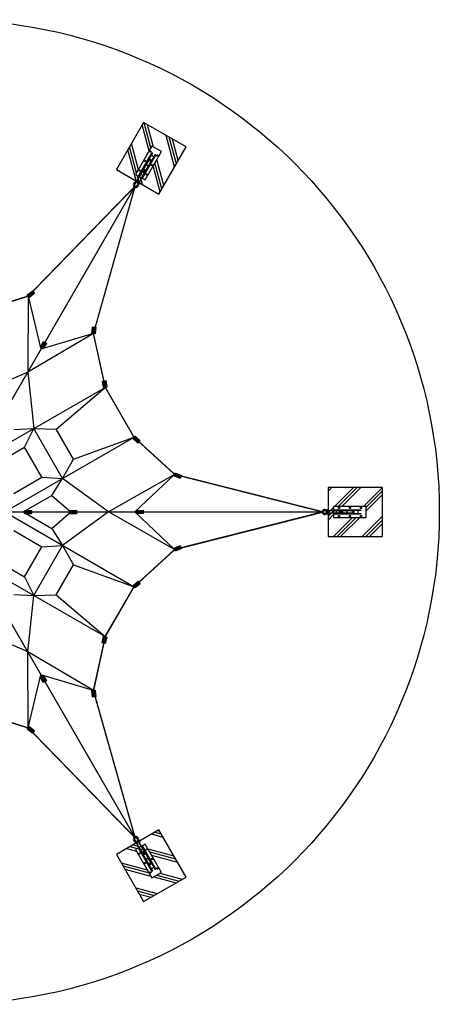
# Model space of a CAD drawing. Extents: x -2695 to -1983, y 1924 to 2637.
# Drawn here: x -2286 to -1983, y 1924 to 2637 of the extents above; entities that cross this region are included whole.
import ezdxf

# ---------------------------------------------------------------- set-up
doc = ezdxf.new("R2010")
doc.units = 0
doc.header["$LTSCALE"] = 0.125
doc.header["$MEASUREMENT"] = 0
doc.layers.get('0').update_dxf_attribs({"linetype": 'CONTINUOUS'})
doc.layers.add('CONSTRUCTION', color=7, linetype='CONTINUOUS')
doc.layers.add('IMPLANTATION-BÉTON', color=7, linetype='CONTINUOUS')

# ---------------------------------------------------------------- blocks, each defined once
blk = doc.blocks.new('ÅÏ¹ÙÅ¬Ã¼°áÆò¸é')
for p, q in [((-211, 0), (-189, 0)), ((-109, 36), (-125, 37)), ((-84, 14), (-109, 14)), ((91, 22), (-63, 22)), ((600, 100), (0, 100)), ((0, 100), (0, -100)), ((103, 15), (114, 15)), ((114, 18), (131, 18)), ((138, 15), (148, 15)), ((329, 22), (147, 22)), ((352, 14), (350, 14)), ((352, 14), (370, 14)), ((600, -100), (600, 100)), ((-109, -36), (-125, -37)), ((-84, -14), (-109, -14)), ((91, -23), (-63, -23)), ((0, -100), (600, -100)), ((103, -15), (114, -15)), ((114, -18), (131, -18)), ((138, -15), (147, -15)), ((329, -23), (147, -23)), ((352, -14), (350, -14)), ((352, -14), (370, -14))]:
    blk.add_line(p, q)
for points in [[(-150, 23, 1.69614), (-150, -23)], [(-131, 18, 0.246924), (-128, 23), (-128, 30, 0.246924), (-131, 35)], [(-109, 36), (-85, 36, -0.414214), (-79, 30), (-79, 23, -0.414214), (-85, 17), (-126, 17)], [(-131, -35, 0.246924), (-128, -30), (-128, -23, 0.246924), (-131, -18)], [(-126, -17), (-85, -17, -0.414214), (-79, -23), (-79, -30, -0.414214), (-85, -36), (-109, -36)]]:
    blk.add_lwpolyline(points, format="xyb")
at = {"color": 7}
for points in [[(0, 30), (0, 39), (500, 39), (500, 30)], [(0, -39), (0, -30), (500, -30), (500, -39)]]:
    blk.add_lwpolyline(points, close=True, dxfattribs=at)
for centre in [(100, 75), (300, 75), (500, 75), (100, -75), (300, -75), (500, -75)]:
    blk.add_circle(centre, 12.5, dxfattribs=at)
for centre, radius, start, end in [((-163, 0), 47.6, 60.9467, 298.8567), ((-125, 67), 50.7, 240.4763, 269.0807), ((-120, 80), 42.9, 243.0263, 264.5601), ((-84, 29), 15, 270, 314.22), ((-63, 7), 15, 90, 134.22), ((329, 7), 15.2, 46.5238, 89.563), ((350, 29), 15, 225.6816, 269.9017), ((-124, -71), 54.9, 92.1536, 118.6021), ((-120, -80), 42.9, 95.4399, 116.9737), ((-84, -29), 15, 45.78, 90), ((-63, -8), 15, 225.7825, 269.9928), ((329, -7), 15.4, 270.8779, 313.9911), ((350, -29), 15, 89.9017, 134.1217)]:
    blk.add_arc(centre, radius, start, end)
at = {"extrusion": (0, 0, -1)}
blk.add_ellipse((-109, 0), major_axis=(0, 14), ratio=0.47506, start_param=3.141593, end_param=6.283185, dxfattribs=at)
for centre, major_axis, ratio, start_param, end_param in [((91, 0), (0, 22.5), 0.726578, 3.141593, 6.283185), ((114, 0), (0, 14.7), 0.659509, 3.141593, 6.283185), ((114, 0), (0, 17.8), 0.709311, 3.620693, 5.804085), ((147, 0), (0, 22.5), 0.726526, 3.566408318621235, 9.849593625800821), ((147, 0), (0, 22.5), 0.726526, 2.389875356869211, 8.673060664048798), ((131, 0), (0, 17.8), 0.709311, 3.141593, 6.283185), ((147, 0), (0, 22.5), 0.726526, 6.283158, 7.035197), ((147, 0), (0, 14.7), 0.659362, 3.141593, 6.313049), ((370, 0), (0, 14), 0.47506, 3.141593, 6.283185), ((114, 0), (0, 17.8), 0.709311, 2.545087, 3.141593)]:
    blk.add_ellipse(centre, major_axis=major_axis, ratio=ratio, start_param=start_param, end_param=end_param)
blk.add_ellipse((114, 0), major_axis=(0, 17.8), ratio=0.709311)

msp = doc.modelspace()

# ---------------------------------------------------------------- hatches: boundary and pattern name
for points in [[(-2275.58, 2438.62), (-2279.48, 2435.75), (-2280.91, 2437.7), (-2277.01, 2440.56)], [(-2231.26, 2414.16), (-2231.85, 2409.35), (-2234.25, 2409.65), (-2233.66, 2414.45)], [(-2267.01, 2402.73), (-2269.33, 2398.48), (-2271.46, 2399.64), (-2269.13, 2403.89)], [(-2224.1, 2375.61), (-2223.29, 2370.84), (-2225.68, 2370.44), (-2226.48, 2375.21)], [(-2200.94, 2330.26), (-2204.44, 2333.6), (-2202.77, 2335.35), (-2199.27, 2332.01)], [(-2170.29, 2304.58), (-2174.72, 2306.52), (-2173.75, 2308.74), (-2169.31, 2306.79)], [(-2282.76, 2281.54), (-2277.92, 2281.52), (-2277.93, 2279.1), (-2282.77, 2279.12)], [(-2245.35, 2279.16), (-2250.19, 2279.1), (-2250.22, 2281.52), (-2245.38, 2281.57)], [(-2197.08, 2279.21), (-2201.92, 2279.1), (-2201.97, 2281.52), (-2197.13, 2281.63)], [(-2169.3, 2253.96), (-2173.76, 2252.07), (-2174.7, 2254.3), (-2170.25, 2256.19)], [(-2199.1, 2228.49), (-2202.84, 2225.4), (-2204.38, 2227.27), (-2200.65, 2230.35)], [(-2226.8, 2185.76), (-2225.66, 2190.46), (-2223.31, 2189.89), (-2224.45, 2185.19)], [(-2269.08, 2156.89), (-2271.6, 2161.02), (-2269.53, 2162.28), (-2267.02, 2158.15)], [(-2233.72, 2146.37), (-2234.25, 2151.18), (-2231.85, 2151.45), (-2231.31, 2146.63)], [(-2277.06, 2120.21), (-2280.93, 2123.13), (-2279.47, 2125.06), (-2275.61, 2122.14)]]:
    msp.add_hatch(color=256).paths.add_polyline_path(points)
at = {"layer": 'IMPLANTATION-BÉTON'}
h = msp.add_hatch(dxfattribs=at)
h.set_pattern_fill('PLAST,_O', color=256, scale=59.123377, angle=105)
h.set_pattern_definition([(105, (3715.824, 5633.076), (-14.2772, -3.825564), []), (105, (3714.039, 5632.598), (-14.2772, -3.825564), []), (105, (3712.254, 5632.12), (-14.2772, -3.825564), [])])
h.paths.add_polyline_path([(-2165.99, 2544.62), (-2196.71, 2562.35), (-2216.42, 2528.22), (-2202.3, 2520.07), (-2202.01, 2520.58, -0.414214), (-2201.65, 2520.67), (-2201.43, 2520.54, -0.414214), (-2201.33, 2520.18), (-2201.62, 2519.68), (-2200.49, 2519.02), (-2200.2, 2519.53, -0.414214), (-2199.85, 2519.62), (-2199.62, 2519.49, -0.414214), (-2199.53, 2519.14), (-2199.82, 2518.63), (-2185.7, 2510.48)])
h.paths.add_polyline_path([(-2183.85, 2541.27), (-2195.68, 2520.79), (-2198.32, 2522.32), (-2199.56, 2520.17, -0.000055), (-2199.56, 2520.17), (-2198.32, 2522.32), (-2199.86, 2523.21), (-2201.1, 2521.05, -0.005118), (-2201.09, 2521.07), (-2199.86, 2523.21), (-2202.5, 2524.74), (-2190.68, 2545.22)], flags=16)
h.paths.add_polyline_path([(-2186.18, 2538.35, -1), (-2187.17, 2538.35, -1)], flags=0)
h.paths.add_polyline_path([(-2187.9, 2539.06), (-2197.76, 2522), (-2198.07, 2522.17), (-2188.21, 2539.24)], flags=0)
h.paths.add_polyline_path([(-2190.26, 2540.42), (-2200.11, 2523.36), (-2200.42, 2523.53), (-2190.57, 2540.6)], flags=0)
h.paths.add_polyline_path([(-2191.3, 2541.31, -1), (-2192.29, 2541.31, -1)], flags=0)
edge = h.paths.add_edge_path(flags=0)
edge.add_ellipse((-2191.79, 2535.41), major_axis=(-0.478, 0.276), ratio=0.47506, start_angle=0, end_angle=180)
edge.add_line((-2191.31, 2535.13), (-2191.68, 2534.49))
edge.add_line((-2191.68, 2534.49), (-2191.72, 2534.44))
edge.add_arc((-2191.2, 2534.14), 0.591, 149.90169, 193.9894)
edge.add_arc((-2192.37, 2533.85), 0.607, -29.1221, 14.12004, ccw=False)
edge.add_line((-2191.84, 2533.55), (-2195.42, 2527.35))
edge.add_ellipse((-2196.19, 2527.79), major_axis=(-0.768, 0.443), ratio=0.726526, start_angle=180, end_angle=223.07023)
edge.add_ellipse((-2196.5, 2527.25), major_axis=(-0.606, 0.35), ratio=0.709311, start_angle=157.6857, end_angle=180)
edge.add_line((-2195.89, 2526.9), (-2196.24, 2526.3))
edge.add_ellipse((-2196.84, 2526.65), major_axis=(-0.606, 0.35), ratio=0.709311, start_angle=180, end_angle=214.17723)
edge.add_line((-2196.48, 2526.12), (-2196.55, 2526))
edge.add_ellipse((-2197.3, 2525.87), major_axis=(-0.768, 0.443), ratio=0.726578, start_angle=229.2214, end_angle=310.78429)
edge.add_line((-2197.56, 2526.58), (-2197.49, 2526.7))
edge.add_ellipse((-2196.84, 2526.65), major_axis=(-0.606, 0.35), ratio=0.709311, start_angle=325.82277, end_angle=360)
edge.add_line((-2197.45, 2527), (-2197.11, 2527.6))
edge.add_ellipse((-2196.5, 2527.25), major_axis=(-0.606, 0.35), ratio=0.709311, start_angle=0, end_angle=22.29703)
edge.add_ellipse((-2196.19, 2527.79), major_axis=(-0.768, 0.443), ratio=0.726526, start_angle=316.91291, end_angle=360.00159)
edge.add_line((-2196.95, 2528.24), (-2193.37, 2534.44))
edge.add_arc((-2192.85, 2534.14), 0.601, 105.68842, 150.43482, ccw=False)
edge.add_arc((-2193.18, 2535.29), 0.591, 286.53061, 329.90169)
edge.add_line((-2192.67, 2534.99), (-2192.64, 2535.05))
edge.add_line((-2192.64, 2535.05), (-2192.27, 2535.68))
h.paths.add_polyline_path([(-2190.12, 2531.53, -1), (-2191.11, 2531.53, -1)], flags=0)
h.paths.add_polyline_path([(-2195.24, 2534.48, -1), (-2196.23, 2534.48, -1)], flags=0)
edge = h.paths.add_edge_path(flags=0)
edge.add_line((-2196.68, 2528.09), (-2196.69, 2528.07))
edge.add_ellipse((-2196.19, 2527.79), major_axis=(-0.502, 0.29), ratio=0.659362, start_angle=358.28892, end_angle=361.71108)
edge.add_ellipse((-2196.19, 2527.79), major_axis=(-0.502, 0.29), ratio=0.659362, start_angle=180, end_angle=358.28892)
h.paths.add_polyline_path([(-2194.07, 2524.7, -1), (-2195.05, 2524.7, -1)], flags=0)
h.paths.add_polyline_path([(-2199.19, 2527.66, -1), (-2200.17, 2527.66, -1)], flags=0)
h = msp.add_hatch(dxfattribs=at)
h.set_pattern_fill('PLAST,_O', color=256, scale=59.123377, angle=45)
h.set_pattern_definition([(45, (3819.676, -1855.335), (-10.451635, 10.451635), []), (45, (3818.37, -1854.028), (-10.451635, 10.451635), []), (45, (3817.063, -1852.722), (-10.451635, 10.451635), [])])
h.paths.add_polyline_path([(-2023.69, 2262.67), (-2023.69, 2298.14), (-2063.11, 2298.14), (-2063.11, 2281.84), (-2062.52, 2281.84, -0.414214), (-2062.26, 2281.58), (-2062.26, 2281.32, -0.414214), (-2062.52, 2281.06), (-2063.11, 2281.06), (-2063.11, 2279.75), (-2062.52, 2279.75, -0.414214), (-2062.26, 2279.49), (-2062.26, 2279.23, -0.414214), (-2062.52, 2278.97), (-2063.11, 2278.97), (-2063.11, 2262.67)])
h.paths.add_polyline_path([(-2035.51, 2276.47), (-2059.16, 2276.47), (-2059.16, 2279.52), (-2061.64, 2279.52, -0.000055), (-2061.64, 2279.52), (-2059.16, 2279.52), (-2059.16, 2281.29), (-2061.65, 2281.29, -0.005118), (-2061.64, 2281.29), (-2059.16, 2281.29), (-2059.16, 2284.35), (-2035.51, 2284.35)], flags=16)
h.paths.add_polyline_path([(-2039.95, 2277.45, -1), (-2038.96, 2277.45, -1)], flags=0)
h.paths.add_polyline_path([(-2039.46, 2278.87), (-2059.16, 2278.87), (-2059.16, 2279.22), (-2039.46, 2279.22)], flags=0)
h.paths.add_polyline_path([(-2039.46, 2281.59), (-2059.16, 2281.59), (-2059.16, 2281.94), (-2039.46, 2281.94)], flags=0)
h.paths.add_polyline_path([(-2039.95, 2283.36, -1), (-2038.96, 2283.36, -1)], flags=0)
edge = h.paths.add_edge_path(flags=0)
edge.add_arc((-2045.37, 2279.27), 0.591, 94.25452, 133.9894)
edge.add_arc((-2046.2, 2280.13), 0.607, 269.12072, 314.12004, ccw=False)
edge.add_line((-2046.21, 2279.52), (-2053.36, 2279.52))
edge.add_ellipse((-2053.36, 2280.41), major_axis=(0, 0.887), ratio=0.726526, start_angle=180, end_angle=223.07023)
edge.add_ellipse((-2053.99, 2280.41), major_axis=(0, 0.7), ratio=0.709311, start_angle=157.6857, end_angle=180)
edge.add_line((-2053.92, 2279.71), (-2054.77, 2279.71))
edge.add_ellipse((-2054.67, 2280.41), major_axis=(0, 0.7), ratio=0.709311, start_angle=180, end_angle=214.17723)
edge.add_line((-2054.95, 2279.83), (-2055.1, 2279.83))
edge.add_ellipse((-2055.58, 2280.41), major_axis=(0, 0.887), ratio=0.726578, start_angle=229.2214, end_angle=310.78429)
edge.add_line((-2055.1, 2280.99), (-2054.95, 2280.99))
edge.add_ellipse((-2054.67, 2280.41), major_axis=(0, 0.7), ratio=0.709311, start_angle=325.82277, end_angle=360)
edge.add_line((-2054.77, 2281.11), (-2053.88, 2281.11))
edge.add_ellipse((-2053.99, 2280.41), major_axis=(0, 0.7), ratio=0.709311, start_angle=325.82277, end_angle=337.70297)
edge.add_ellipse((-2053.36, 2280.41), major_axis=(0, 0.887), ratio=0.726526, start_angle=316.91291, end_angle=360)
edge.add_ellipse((-2053.36, 2280.41), major_axis=(0, 0.887), ratio=0.726526, start_angle=0, end_angle=0.00159)
edge.add_line((-2053.36, 2281.29), (-2046.2, 2281.29))
edge.add_arc((-2046.19, 2280.69), 0.601, 45.68842, 90.43482, ccw=False)
edge.add_arc((-2045.37, 2281.55), 0.591, 226.53061, 267.36088)
edge.add_line((-2045.39, 2280.96), (-2045.3, 2280.96))
edge.add_line((-2045.3, 2280.96), (-2044.45, 2280.96))
edge.add_ellipse((-2044.57, 2280.41), major_axis=(0, 0.552), ratio=0.47506, start_angle=0, end_angle=180)
edge.add_line((-2044.45, 2279.86), (-2045.41, 2279.86))
h.paths.add_polyline_path([(-2047.83, 2277.45, -1), (-2046.85, 2277.45, -1)], flags=0)
h.paths.add_polyline_path([(-2047.83, 2283.36, -1), (-2046.85, 2283.36, -1)], flags=0)
edge = h.paths.add_edge_path(flags=0)
edge.add_line((-2053.35, 2280.99), (-2053.37, 2280.99))
edge.add_ellipse((-2053.36, 2280.41), major_axis=(0, 0.579), ratio=0.659362, start_angle=358.28892, end_angle=361.71108)
edge.add_ellipse((-2053.36, 2280.41), major_axis=(0, 0.579), ratio=0.659362, start_angle=180, end_angle=358.28892)
h.paths.add_polyline_path([(-2055.72, 2277.45, -1), (-2054.73, 2277.45, -1)], flags=0)
h.paths.add_polyline_path([(-2055.72, 2283.36, -1), (-2054.73, 2283.36, -1)], flags=0)
h = msp.add_hatch(dxfattribs=at)
h.set_pattern_fill('PLAST,_O', color=256, scale=59.123377, angle=345)
h.set_pattern_definition([(345, (-2613.552, -5689.479), (3.825564, 14.2772), []), (345, (-2613.073, -5687.694), (3.825564, 14.2772), []), (345, (-2612.595, -5685.91), (3.825564, 14.2772), [])])
h.paths.add_polyline_path([(-2196.71, 1998.46), (-2165.99, 2016.2), (-2185.7, 2050.33), (-2199.82, 2042.18), (-2199.53, 2041.67, -0.414214), (-2199.62, 2041.31), (-2199.85, 2041.18, -0.414214), (-2200.2, 2041.28), (-2200.5, 2041.79), (-2201.63, 2041.14), (-2201.33, 2040.63, -0.414214), (-2201.43, 2040.27), (-2201.66, 2040.14, -0.414214), (-2202.01, 2040.24), (-2202.3, 2040.74), (-2216.42, 2032.59)])
h.paths.add_polyline_path([(-2190.68, 2015.6), (-2202.5, 2036.08), (-2199.86, 2037.61), (-2201.1, 2039.75, -0.000055), (-2201.1, 2039.75), (-2199.86, 2037.61), (-2198.32, 2038.49), (-2199.56, 2040.65, -0.005118), (-2199.56, 2040.64), (-2198.32, 2038.49), (-2195.68, 2040.02), (-2183.85, 2019.54)], flags=16)
h.paths.add_polyline_path([(-2192.29, 2019.5, -1), (-2191.3, 2019.5, -1)], flags=0)
h.paths.add_polyline_path([(-2190.57, 2020.21), (-2200.42, 2037.28), (-2200.11, 2037.46), (-2190.26, 2020.39)], flags=0)
h.paths.add_polyline_path([(-2188.21, 2021.57), (-2198.07, 2038.64), (-2197.76, 2038.82), (-2187.9, 2021.75)], flags=0)
h.paths.add_polyline_path([(-2187.17, 2022.46, -1), (-2186.18, 2022.46, -1)], flags=0)
edge = h.paths.add_edge_path(flags=0)
edge.add_ellipse((-2191.79, 2025.41), major_axis=(0.478, 0.276), ratio=0.47506, start_angle=0, end_angle=180)
edge.add_line((-2192.27, 2025.13), (-2192.64, 2025.77))
edge.add_line((-2192.64, 2025.77), (-2192.67, 2025.83))
edge.add_arc((-2193.18, 2025.53), 0.591, 29.90169, 73.9894)
edge.add_arc((-2192.85, 2026.69), 0.607, 210.8779, 254.12004, ccw=False)
edge.add_line((-2193.37, 2026.37), (-2196.95, 2032.58))
edge.add_ellipse((-2196.19, 2033.02), major_axis=(0.768, 0.443), ratio=0.726526, start_angle=180, end_angle=223.07023)
edge.add_ellipse((-2196.5, 2033.57), major_axis=(0.606, 0.35), ratio=0.709311, start_angle=157.6857, end_angle=180)
edge.add_line((-2197.11, 2033.22), (-2197.45, 2033.81))
edge.add_ellipse((-2196.84, 2034.16), major_axis=(0.606, 0.35), ratio=0.709311, start_angle=180, end_angle=214.17723)
edge.add_line((-2197.49, 2034.11), (-2197.56, 2034.24))
edge.add_ellipse((-2197.3, 2034.95), major_axis=(0.768, 0.443), ratio=0.726578, start_angle=229.2214, end_angle=310.78429)
edge.add_line((-2196.55, 2034.82), (-2196.48, 2034.69))
edge.add_ellipse((-2196.84, 2034.16), major_axis=(0.606, 0.35), ratio=0.709311, start_angle=325.82277, end_angle=360)
edge.add_line((-2196.24, 2034.51), (-2195.89, 2033.92))
edge.add_ellipse((-2196.5, 2033.57), major_axis=(0.606, 0.35), ratio=0.709311, start_angle=0, end_angle=22.29703)
edge.add_ellipse((-2196.19, 2033.02), major_axis=(0.768, 0.443), ratio=0.726526, start_angle=316.91291, end_angle=360)
edge.add_ellipse((-2196.19, 2033.02), major_axis=(0.768, 0.443), ratio=0.726526, start_angle=0, end_angle=0.00159)
edge.add_line((-2195.42, 2033.46), (-2191.84, 2027.26))
edge.add_arc((-2192.36, 2026.96), 0.601, -14.31158, 30.43482, ccw=False)
edge.add_arc((-2191.2, 2026.67), 0.591, 166.53061, 209.90169)
edge.add_line((-2191.71, 2026.38), (-2191.68, 2026.32))
edge.add_line((-2191.68, 2026.32), (-2191.31, 2025.68))
h.paths.add_polyline_path([(-2196.23, 2026.33, -1), (-2195.24, 2026.33, -1)], flags=0)
h.paths.add_polyline_path([(-2191.11, 2029.29, -1), (-2190.12, 2029.29, -1)], flags=0)
edge = h.paths.add_edge_path(flags=0)
edge.add_line((-2195.68, 2033.3), (-2195.69, 2033.32))
edge.add_ellipse((-2196.19, 2033.02), major_axis=(0.502, 0.29), ratio=0.659362, start_angle=358.28892, end_angle=361.71108)
edge.add_ellipse((-2196.19, 2033.02), major_axis=(0.502, 0.29), ratio=0.659362, start_angle=180, end_angle=358.28892)
h.paths.add_polyline_path([(-2200.17, 2033.16, -1), (-2199.19, 2033.16, -1)], flags=0)
h.paths.add_polyline_path([(-2195.05, 2036.11, -1), (-2194.07, 2036.11, -1)], flags=0)

# ---------------------------------------------------------------- linework, layer by layer
at = {"color": 1}
for p, q in [((-2202.85, 2516.27), (-2280.2, 2436.72)), ((-2318.14, 2424.71), (-2280.2, 2436.72)), ((-2280.2, 2436.72), (-2280.53, 2381.71)), ((-2280.2, 2436.72), (-2270.99, 2398.22)), ((-2233.05, 2409.5), (-2280.53, 2381.71)), ((-2233.05, 2409.5), (-2270.99, 2398.22)), ((-2280.53, 2381.71), (-2318.14, 2365)), ((-2280.53, 2381.71), (-2276.19, 2340.78)), ((-2318.14, 2316.57), (-2224.48, 2370.64)), ((-2260.08, 2340.44), (-2224.48, 2370.64)), ((-2290.67, 2340.14), (-2276.19, 2340.78)), ((-2282.86, 2327.29), (-2276.19, 2340.78)), ((-2276.19, 2340.78), (-2260.08, 2340.44)), ((-2297.26, 2280.41), (-2203.61, 2334.48)), ((-2247.56, 2318.75), (-2203.61, 2334.48)), ((-2303.11, 2315.6), (-2282.86, 2327.29)), ((-2255.32, 2304.62), (-2247.56, 2318.75)), ((-2290.59, 2293.9), (-2270.34, 2305.59)), ((-2270.34, 2305.59), (-2255.32, 2304.62)), ((-2263.11, 2292.41), (-2255.32, 2304.62)), ((-2222.04, 2280.41), (-2255.32, 2304.62)), ((-2174.23, 2307.63), (-2222.04, 2280.41)), ((-2174.23, 2307.63), (-2202.97, 2280.41)), ((-2283.9, 2280.41), (-2263.11, 2292.41)), ((-2263.11, 2292.41), (-2249.48, 2280.41)), ((-2297.26, 2280.41), (-2203.61, 2226.34)), ((-2283.9, 2280.41), (-2263.11, 2268.4)), ((-2263.11, 2268.4), (-2249.48, 2280.41)), ((-2222.04, 2280.41), (-2255.32, 2256.19)), ((-2174.23, 2253.19), (-2222.04, 2280.41)), ((-2174.23, 2253.19), (-2202.97, 2280.41)), ((-2066.67, 2280.41), (-2174.23, 2253.19)), ((-2290.59, 2266.91), (-2270.34, 2255.22)), ((-2263.11, 2268.4), (-2255.32, 2256.19)), ((-2270.34, 2255.22), (-2255.32, 2256.19)), ((-2255.32, 2256.19), (-2247.56, 2242.07)), ((-2203.61, 2226.34), (-2174.23, 2253.19)), ((-2303.11, 2245.22), (-2282.86, 2233.52)), ((-2318.14, 2244.25), (-2224.48, 2190.18)), ((-2247.56, 2242.07), (-2203.61, 2226.34)), ((-2282.86, 2233.52), (-2276.19, 2220.03)), ((-2290.67, 2220.67), (-2276.19, 2220.03)), ((-2280.53, 2179.1), (-2276.19, 2220.03)), ((-2276.19, 2220.03), (-2260.08, 2220.37)), ((-2260.08, 2220.37), (-2224.48, 2190.18)), ((-2280.53, 2179.1), (-2318.14, 2195.81)), ((-2224.48, 2190.18), (-2233.05, 2151.31)), ((-2280.2, 2124.09), (-2280.53, 2179.1)), ((-2233.05, 2151.31), (-2280.53, 2179.1)), ((-2280.2, 2124.09), (-2270.99, 2162.59)), ((-2233.05, 2151.31), (-2270.99, 2162.59)), ((-2202.84, 2044.56), (-2233.05, 2151.31)), ((-2318.14, 2136.1), (-2280.2, 2124.09)), ((-2202.84, 2044.56), (-2280.2, 2124.09))]:
    msp.add_line(p, q, dxfattribs=at)
for p, q in [((-2276.3, 2439.59), (-2280.2, 2436.72)), ((-2232.46, 2414.31), (-2233.05, 2409.5)), ((-2268.07, 2403.31), (-2270.39, 2399.06)), ((-2225.29, 2375.41), (-2224.48, 2370.64)), ((-2200.1, 2331.14), (-2203.61, 2334.48)), ((-2169.8, 2305.68), (-2174.23, 2307.63)), ((-2282.77, 2280.33), (-2277.93, 2280.31)), ((-2245.36, 2280.36), (-2250.2, 2280.31)), ((-2197.11, 2280.42), (-2201.95, 2280.31)), ((-2169.78, 2255.07), (-2174.23, 2253.19)), ((-2199.88, 2229.42), (-2203.61, 2226.34)), ((-2225.62, 2185.47), (-2224.48, 2190.18)), ((-2268.05, 2157.52), (-2270.57, 2161.65)), ((-2232.52, 2146.5), (-2233.05, 2151.31)), ((-2276.33, 2121.17), (-2280.2, 2124.09))]:
    msp.add_line(p, q)
at = {"color": 1, "const_width": 0.985}
for points in [[(-2475.19, 2516.26), (-2202.84, 2044.56)], [(-2475.18, 2044.55), (-2202.85, 2516.27)], [(-2202.85, 2516.27), (-2280.2, 2436.72)], [(-2202.85, 2516.27), (-2233.05, 2409.5)], [(-2318.14, 2424.71), (-2280.2, 2436.72)], [(-2224.48, 2370.64), (-2233.05, 2409.5)], [(-2203.61, 2334.48), (-2224.48, 2370.64)], [(-2203.61, 2334.48), (-2174.23, 2307.63)], [(-2066.67, 2280.41), (-2174.23, 2307.63)], [(-2066.67, 2280.41), (-2611.36, 2280.4)], [(-2066.67, 2280.41), (-2174.23, 2253.19)], [(-2203.61, 2226.34), (-2174.23, 2253.19)], [(-2224.48, 2190.18), (-2203.61, 2226.34)], [(-2224.48, 2190.18), (-2233.05, 2151.31)], [(-2202.84, 2044.56), (-2233.05, 2151.31)], [(-2318.14, 2136.1), (-2280.2, 2124.09)], [(-2202.84, 2044.56), (-2280.2, 2124.09)]]:
    msp.add_lwpolyline(points, dxfattribs=at)
for points in [[(-2275.58, 2438.62), (-2279.48, 2435.75), (-2280.91, 2437.7), (-2277.01, 2440.56)], [(-2231.26, 2414.16), (-2231.85, 2409.35), (-2234.25, 2409.65), (-2233.66, 2414.45)], [(-2267.01, 2402.73), (-2269.33, 2398.48), (-2271.46, 2399.64), (-2269.13, 2403.89)], [(-2224.1, 2375.61), (-2223.29, 2370.84), (-2225.68, 2370.44), (-2226.48, 2375.21)], [(-2200.94, 2330.26), (-2204.44, 2333.6), (-2202.77, 2335.35), (-2199.27, 2332.01)], [(-2170.29, 2304.58), (-2174.72, 2306.52), (-2173.75, 2308.74), (-2169.31, 2306.79)], [(-2282.76, 2281.54), (-2277.92, 2281.52), (-2277.93, 2279.1), (-2282.77, 2279.12)], [(-2245.35, 2279.16), (-2250.19, 2279.1), (-2250.22, 2281.52), (-2245.38, 2281.57)], [(-2197.08, 2279.21), (-2201.92, 2279.1), (-2201.97, 2281.52), (-2197.13, 2281.63)], [(-2169.3, 2253.96), (-2173.76, 2252.07), (-2174.7, 2254.3), (-2170.25, 2256.19)], [(-2199.1, 2228.49), (-2202.84, 2225.4), (-2204.38, 2227.27), (-2200.65, 2230.35)], [(-2226.8, 2185.76), (-2225.66, 2190.46), (-2223.31, 2189.89), (-2224.45, 2185.19)], [(-2269.08, 2156.89), (-2271.6, 2161.02), (-2269.53, 2162.28), (-2267.02, 2158.15)], [(-2233.72, 2146.37), (-2234.25, 2151.18), (-2231.85, 2151.45), (-2231.31, 2146.63)], [(-2277.06, 2120.21), (-2280.93, 2123.13), (-2279.47, 2125.06), (-2275.61, 2122.14)]]:
    msp.add_lwpolyline(points, close=True)
at = {"color": 1}
for points in [[(-2255.32, 2304.62), (-2276.19, 2340.78)], [(-2247.56, 2318.75), (-2260.08, 2340.44)], [(-2270.34, 2305.59), (-2282.86, 2327.29)], [(-2282.86, 2233.52), (-2270.34, 2255.22)], [(-2276.19, 2220.03), (-2255.32, 2256.19)], [(-2260.08, 2220.37), (-2247.56, 2242.07)], [(-2224.48, 2190.18), (-2203.61, 2226.34)]]:
    msp.add_lwpolyline(points, dxfattribs=at)
at = {"layer": 'CONSTRUCTION'}
for p, q in [((-2188.89, 2537.36), (-2191.55, 2538.89)), ((-2192.83, 2530.53), (-2195.49, 2532.07)), ((-2190.86, 2533.94), (-2193.52, 2535.48)), ((-2196.77, 2523.7), (-2199.44, 2525.24)), ((-2194.8, 2527.12), (-2197.46, 2528.65)), ((-2057.19, 2278.87), (-2057.19, 2281.94)), ((-2053.25, 2278.87), (-2053.25, 2281.94)), ((-2049.31, 2278.87), (-2049.31, 2281.94)), ((-2045.37, 2278.87), (-2045.37, 2281.94)), ((-2041.43, 2278.87), (-2041.43, 2281.94)), ((-2199.44, 2035.57), (-2196.77, 2037.11)), ((-2197.46, 2032.16), (-2194.8, 2033.7)), ((-2195.49, 2028.75), (-2192.83, 2030.28)), ((-2193.52, 2025.33), (-2190.86, 2026.87)), ((-2191.55, 2021.92), (-2188.89, 2023.46))]:
    msp.add_line(p, q, dxfattribs=at)
msp.add_circle((-2339.01, 2280.41), 356.34, dxfattribs=at)
at = {"layer": 'IMPLANTATION-BÉTON'}
for points in [[(-2185.7, 2510.48), (-2165.99, 2544.62), (-2196.71, 2562.35), (-2216.42, 2528.22)], [(-2063.11, 2262.67), (-2023.69, 2262.67), (-2023.69, 2298.14), (-2063.11, 2298.14)], [(-2216.42, 2032.59), (-2196.71, 1998.46), (-2165.99, 2016.2), (-2185.7, 2050.33)]]:
    msp.add_lwpolyline(points, close=True, dxfattribs=at)

# ---------------------------------------------------------------- block references
at = {"layer": 'CONSTRUCTION', "xscale": 0.03941558441428566, "yscale": 0.03941558441428566, "zscale": 0.03941558441428566}
for p, rotation in [((-2199.09, 2522.76), 60.00000000000413), ((-2199.09, 2038.05), 299.9999999999959)]:
    msp.add_blockref('ÅÏ¹ÙÅ¬Ã¼°áÆò¸é', p, dxfattribs=dict(at, rotation=rotation))
msp.add_blockref('ÅÏ¹ÙÅ¬Ã¼°áÆò¸é', (-2059.16, 2280.41), dxfattribs=at)

doc.saveas('drawing.dxf')
